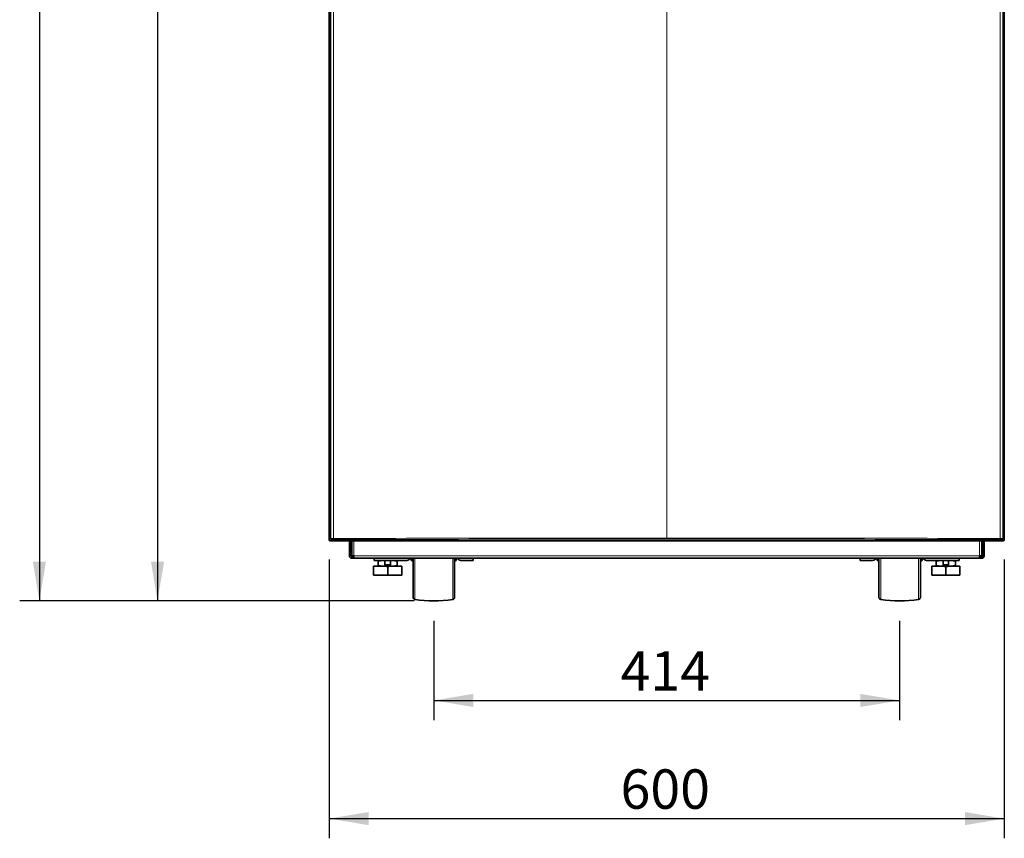
# Model space of a CAD drawing. Units: millimetres. Extents: x -2757 to 2118, y -158 to 1877.
# Drawn here: x 1242 to 2118, y 77 to 804 of the extents above; entities that cross this region are included whole.
import ezdxf
from ezdxf.enums import TextEntityAlignment as Align

# ---------------------------------------------------------------- set-up
doc = ezdxf.new("R2010")
doc.units = ezdxf.units.MM
doc.layers.add('C__USERS_MEWALP_', color=7, linetype='Continuous')
doc.layers.add('FactualArea', color=7, linetype='Continuous')
doc.styles.add('SEACAD_Arial', font='arial.ttf')

msp = doc.modelspace()

# ---------------------------------------------------------------- hatches: boundary and pattern name
at = {"layer": 'FactualArea', "linetype": 'Continuous', "lineweight": 25}
for points in [[(1254.14, 322.91), (1259.97, 287.91), (1265.81, 322.91)], [(1359.14, 322.91), (1364.97, 287.91), (1370.81, 322.91)], [(1645.53, 193.73), (1645.53, 205.4), (1610.53, 199.57)], [(1989.53, 193.73), (2024.53, 199.57), (1989.53, 205.4)], [(1552.53, 88.73), (1552.53, 100.4), (1517.53, 94.57)], [(2082.53, 88.73), (2117.53, 94.57), (2082.53, 100.4)]]:
    msp.add_hatch(color=0, dxfattribs=at).paths.add_polyline_path(points)

# ---------------------------------------------------------------- linework, layer by layer
at = {"layer": 'C__USERS_MEWALP_', "color": 0, "linetype": 'Continuous', "lineweight": 35}
for p, q in [((1518.61, 343.38), (1518.61, 1173.24)), ((2116.46, 1173.24), (2116.46, 343.38)), ((1517.53, 342.31), (1517.53, 1032.6)), ((2117.53, 1032.6), (2117.53, 342.31)), ((2116.53, 341.31), (1518.53, 341.31)), ((1535.53, 327.91), (1535.53, 341.31)), ((1537.03, 327.91), (1537.03, 341.31)), ((1537.53, 328.46), (1537.53, 341.31)), ((2097.53, 341.31), (2097.53, 328.46)), ((2098.03, 341.31), (2098.03, 327.91)), ((2099.53, 341.31), (2099.53, 327.91)), ((1537.53, 327.41), (1539.53, 327.41)), ((1537.53, 325.91), (1539.53, 325.91)), ((1538.12, 327.91), (1539.53, 327.91)), ((1538.53, 327.91), (1538.53, 327.41)), ((1539.53, 327.48), (1539.27, 327.54)), ((1539.53, 325.91), (1539.53, 327.91)), ((1539.53, 325.91), (2095.53, 325.91)), ((1557.53, 323.91), (1557.53, 325.91)), ((1586.53, 323.91), (1557.53, 323.91)), ((1561.03, 323.91), (1561.03, 323.43)), ((1561.03, 323.43), (1565.28, 323.91)), ((1565.28, 323.91), (1567.13, 323.7)), ((1567.13, 323.91), (1567.13, 319.91)), ((1571.93, 323.7), (1573.78, 323.91)), ((1571.93, 319.91), (1571.93, 323.91)), ((1573.78, 323.91), (1578.03, 323.43)), ((1578.03, 323.43), (1578.03, 323.91)), ((1590.53, 325.91), (1590.53, 324.6)), ((1592.03, 291.31), (1592.03, 325.91)), ((1629.03, 291.31), (1629.03, 325.91)), ((1630.53, 324.6), (1630.53, 325.91)), ((1645.53, 323.91), (1634.53, 323.91)), ((1645.53, 323.91), (1645.53, 325.91)), ((1989.53, 323.91), (1989.53, 325.91)), ((2000.53, 323.91), (1989.53, 323.91)), ((2004.53, 325.91), (2004.53, 324.6)), ((2006.03, 325.91), (2006.03, 291.31)), ((2043.03, 325.91), (2043.03, 291.31)), ((2044.53, 324.6), (2044.53, 325.91)), ((2077.53, 323.91), (2048.53, 323.91)), ((2057.03, 323.43), (2061.28, 323.91)), ((2057.03, 323.91), (2057.03, 323.43)), ((2061.28, 323.91), (2063.13, 323.7)), ((2063.13, 323.91), (2063.13, 319.91)), ((2067.93, 323.7), (2069.78, 323.91)), ((2067.93, 319.91), (2067.93, 323.91)), ((2069.78, 323.91), (2074.03, 323.43)), ((2074.03, 323.43), (2074.03, 323.91)), ((2077.53, 323.91), (2077.53, 325.91)), ((2095.53, 325.91), (2095.53, 327.91)), ((2095.53, 327.91), (2096.95, 327.91)), ((2095.53, 327.48), (2095.8, 327.54)), ((2095.53, 327.41), (2097.53, 327.41)), ((2095.53, 325.91), (2097.53, 325.91)), ((1557.03, 318.91), (1567.53, 318.91)), ((1557.03, 318.91), (1557.03, 310.91)), ((1561.03, 323.43), (1561.03, 319.39)), ((1565.28, 318.91), (1561.03, 319.39)), ((1561.03, 319.39), (1561.03, 318.91)), ((1567.23, 319.13), (1565.28, 318.91)), ((1571.93, 319.91), (1567.13, 319.91)), ((1569.53, 318.49), (1569.53, 310.91)), ((1571.54, 318.91), (1582.03, 318.91)), ((1573.78, 318.91), (1571.65, 319.15)), ((1578.03, 319.39), (1573.78, 318.91)), ((1578.03, 323.43), (1578.03, 319.39)), ((1578.03, 318.91), (1578.03, 319.39)), ((1582.03, 318.91), (1582.03, 310.91)), ((1591.45, 323.61), (1592.03, 323.56)), ((1629.03, 323.56), (1629.62, 323.61)), ((2005.45, 323.61), (2006.03, 323.56)), ((2043.03, 323.56), (2043.62, 323.61)), ((2053.03, 318.91), (2063.53, 318.91)), ((2053.03, 318.91), (2053.03, 310.91)), ((2057.03, 323.43), (2057.03, 319.39)), ((2057.03, 319.39), (2057.03, 318.91)), ((2061.28, 318.91), (2057.03, 319.39)), ((2063.23, 319.13), (2061.28, 318.91)), ((2067.93, 319.91), (2063.13, 319.91)), ((2065.53, 318.49), (2065.53, 310.91)), ((2067.54, 318.91), (2078.03, 318.91)), ((2069.78, 318.91), (2067.65, 319.15)), ((2074.03, 319.39), (2069.78, 318.91)), ((2074.03, 323.43), (2074.03, 319.39)), ((2074.03, 318.91), (2074.03, 319.39)), ((2078.03, 318.91), (2078.03, 310.91)), ((1557.03, 310.91), (1569.53, 310.91)), ((1569.53, 310.91), (1582.03, 310.91)), ((2053.03, 310.91), (2065.53, 310.91)), ((2065.53, 310.91), (2078.03, 310.91))]:
    msp.add_line(p, q, dxfattribs=at)
at = {"layer": 'C__USERS_MEWALP_', "color": 0, "linetype": 'Continuous', "lineweight": 18}
for p, q in [((1521.28, 343.43), (1521.28, 1173.19)), ((1817.53, 343.85), (1817.53, 1172.76)), ((2113.79, 1173.19), (2113.79, 343.43)), ((1517.53, 342.31), (1518.61, 343.38)), ((1519.61, 342.38), (1518.53, 341.31)), ((1539.53, 341.31), (1539.53, 327.91)), ((1817.53, 343.15), (1817.53, 343.85)), ((1817.53, 342.85), (1817.53, 343.15)), ((2095.53, 327.91), (2095.53, 341.31)), ((2116.53, 341.31), (2115.46, 342.38)), ((2116.46, 343.38), (2117.53, 342.31)), ((1539.53, 327.91), (2095.53, 327.91)), ((1591.45, 323.61), (1591.45, 325.91)), ((1593.7, 289.33), (1593.7, 325.91)), ((1627.37, 289.33), (1627.37, 325.91)), ((1629.62, 325.91), (1629.62, 323.61)), ((2005.45, 323.61), (2005.45, 325.91)), ((2007.7, 325.91), (2007.7, 289.33)), ((2041.37, 325.91), (2041.37, 289.33)), ((2043.62, 325.91), (2043.62, 323.61)), ((1571.65, 318.95), (1567.42, 318.95)), ((2067.65, 318.95), (2063.42, 318.95))]:
    msp.add_line(p, q, dxfattribs=at)
for centre, radius, start, end in [((1521.19, 277.51), 65.92, 89.92499, 92.24836), ((1817.41, -103149.09), 103492.94, 89.99993, 90.1639438), ((1817.26, -102973.85), 103316.71, 89.9998505, 90.1640836), ((1817.66, -103149.09), 103492.94, 89.8360562, 90.00007), ((1817.8, -102973.85), 103316.71, 89.8359164, 90.0001495), ((2113.88, 277.51), 65.92, 87.75164, 90.07501)]:
    msp.add_arc(centre, radius, start, end, dxfattribs=at)
at = {"layer": 'C__USERS_MEWALP_', "color": 0, "linetype": 'Continuous', "lineweight": 35}
for centre, radius, start, end in [((1520.99, 324.99), 17.44, 88.70092, 94.55862), ((2114.08, 324.99), 17.44, 85.44138, 91.29908), ((1537.53, 327.91), 2, 180, 270), ((1539.03, 330.41), 2, 180, 221.40962), ((1537.53, 327.91), 0.5, 180, 270), ((1539.49, 323.62), 3.79, 89.45356, 91.46085), ((1586.53, 326.91), 3, 270, 340.52878), ((1591.53, 324.6), 1, 180, 265), ((1629.53, 324.6), 1, 275, 0), ((1634.53, 326.91), 3, 199.47122, 270), ((2000.53, 326.91), 3, 270, 340.52878), ((2005.53, 324.6), 1, 180, 265), ((2043.53, 324.6), 1, 275, 0), ((2048.53, 326.91), 3, 199.47122, 270), ((2095.58, 323.62), 3.79, 88.53915, 90.5464), ((2096.03, 330.41), 2, 318.59038, 0), ((2097.53, 327.91), 2, 270, 0), ((2097.53, 327.91), 0.5, 270, 0), ((1567.63, 319.41), 0.5, 90, 245.02503), ((1569.53, 323.49), 5, 245.02503, 294.97497), ((1571.43, 319.41), 0.5, 294.97497, 90), ((2063.63, 319.41), 0.5, 90, 245.02503), ((2065.53, 323.49), 5, 245.02503, 294.97497), ((2067.43, 319.41), 0.5, 294.97497, 90), ((1594.03, 291.31), 2, 180, 260.30709), ((1610.53, 387.91), 100, 260.30709, 279.69291), ((1627.03, 291.31), 2, 279.69291, 0), ((2008.03, 291.31), 2, 180, 260.30709), ((2024.53, 387.91), 100, 260.30709, 279.69291), ((2041.03, 291.31), 2, 279.69291, 0)]:
    msp.add_arc(centre, radius, start, end, dxfattribs=at)
for centre, major_axis, ratio, start_param, end_param in [((1518.53, 342.31), (0.708, 0.708), 0.999315, 2.356537, 3.926648), ((2116.53, 342.31), (-0.708, 0.708), 0.999315, 2.356537, 3.926648), ((1541.03, 327.15), (-2.5, 0), 0.21644, -0.927297, -0.785398), ((2094.03, 327.15), (2.5, 0), 0.21644, 0.785398, 0.927295)]:
    msp.add_ellipse(centre, major_axis=major_axis, ratio=ratio, start_param=start_param, end_param=end_param, dxfattribs=at)
at = {"layer": 'C__USERS_MEWALP_', "color": 0, "linetype": 'Continuous', "lineweight": 18}
for centre, major_axis, ratio, start_param, end_param in [((1519.61, 343.38), (-0.707, 0.707), 0.999315, 0.785741, 2.355852), ((1521.39, 343.43), (-0.003, 1), 0.108881, 1.570484, 3.115256), ((2113.68, 343.43), (-0.003, -1), 0.108881, 0.026337, 1.571109), ((2115.46, 343.38), (-0.707, -0.707), 0.999315, 0.785741, 2.355852)]:
    msp.add_ellipse(centre, major_axis=major_axis, ratio=ratio, start_param=start_param, end_param=end_param, dxfattribs=at)
at = {"layer": 'C__USERS_MEWALP_', "color": 0, "linetype": 'Continuous', "lineweight": 35}
for points in [[(1537.53, 328.46), (1537.53, 328.37), (1537.59, 328.28), (1537.79, 328.09), (1537.93, 328), (1538.12, 327.91)], [(2096.95, 327.91), (2097.13, 328), (2097.28, 328.09), (2097.48, 328.28), (2097.53, 328.37), (2097.53, 328.46)]]:
    msp.add_open_spline(points, degree=3, knots=[0, 0, 0, 0, 0.5, 0.5, 1, 1, 1, 1], dxfattribs=at)
at = {"layer": 'FactualArea', "color": 0, "linetype": 'Continuous', "lineweight": 25}
for p, q in [((1259.97, 1525.91), (1259.97, 287.91)), ((1364.97, 1453.81), (1364.97, 287.91)), ((1517.53, 324.81), (1517.53, 77.07)), ((2117.53, 324.81), (2117.53, 77.07)), ((1593.03, 287.91), (1242.47, 287.91)), ((1593.03, 287.91), (1347.47, 287.91)), ((1610.53, 270.41), (1610.53, 182.07)), ((2024.53, 270.41), (2024.53, 182.07)), ((1610.53, 199.57), (2024.53, 199.57)), ((1517.53, 94.57), (2117.53, 94.57))]:
    msp.add_line(p, q, dxfattribs=at)

# ---------------------------------------------------------------- texts
at = {"layer": 'FactualArea', "color": 0, "linetype": 'Continuous', "lineweight": 25, "style": 'SEACAD_Arial'}
for s, p in [('414', (1776.45, 243.32)), ('600', (1776.45, 138.32))]:
    msp.add_text(s, height=35, dxfattribs=at).set_placement(p, align=Align.TOP_LEFT)

doc.saveas('drawing.dxf')
